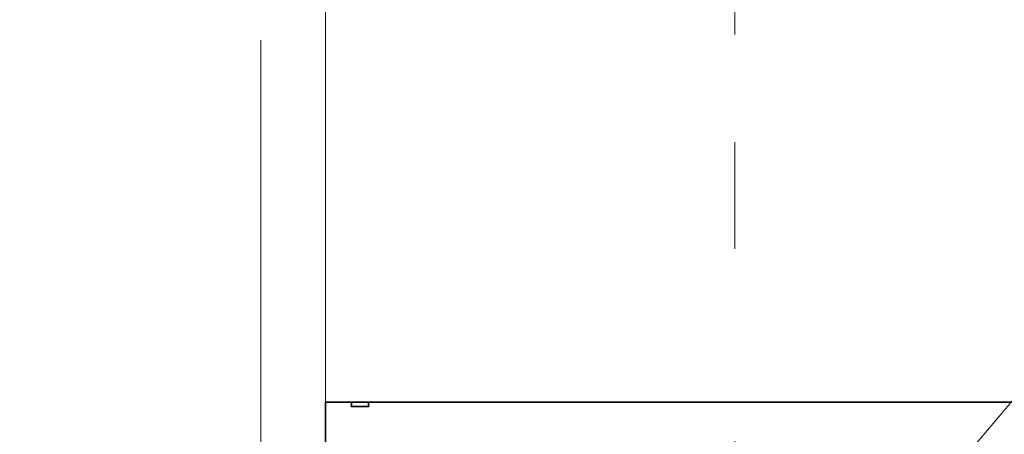
# Model space of a CAD drawing. Extents: x 0 to 420, y 0 to 297.
# Drawn here: x 179 to 197, y 242 to 249 of the extents above; entities that cross this region are included whole.
import ezdxf
from ezdxf.enums import TextEntityAlignment as Align

# ---------------------------------------------------------------- set-up
doc = ezdxf.new("R2010")
doc.units = 0
doc.linetypes.add('DASHSPACE', pattern=[30, 12, -18])
doc.layers.get('0').update_dxf_attribs({"lineweight": 13})
doc.styles.get("Standard").update_dxf_attribs({"font": 'isocp.shx'})
doc.dimstyles.get("Standard").update_dxf_attribs({"dimtxt": 2.5, "dimasz": 2.5, "dimexe": 1.25, "dimexo": 0.625, "dimtad": 1, "dimcen": 2.5, "dimadec": 0, "dimazin": 0, "dimtfac": 1, "dimtmove": 0, "dimatfit": 0, "dimfxl": 1, "dimarcsym": 0})

# ---------------------------------------------------------------- blocks, each defined once
blk = doc.blocks.new('*D91')
at = {"color": 7, "lineweight": 13}
for p, q in [((184.62193, 234.712933), (184.62193, 255.549148)), ((171.31012, 253.549148), (197.221927, 253.549148))]:
    blk.add_line(p, q, dxfattribs=at)
at = {"color": 7, "lineweight": 13, "ltscale": 0.159976}
blk.add_line((192.221927, 249.15011), (192.221927, 255.549148), dxfattribs=at)
at = {"color": 7, "lineweight": 13}
for points in [[(182.690076, 253.031509), (184.62193, 253.549148), (182.690076, 254.066784)], [(194.153778, 254.066784), (192.221927, 253.549148), (194.153778, 253.031509)]]:
    blk.add_lwpolyline(points, dxfattribs=at)
for s, p, p2 in [('19', (174.89538, 254.549148), (179.73255, 254.549148)), ('0.75', (171.31012, 250.049148), (181.484473, 250.049148)), ('"', (181.484473, 250.049148), (183.31781, 250.049148))]:
    blk.add_text(s, height=2.5, dxfattribs=at).set_placement(p, p2, align=Align.FIT)
blk = doc.blocks.new('*D93')
at = {"color": 7, "lineweight": 13}
for p, q in [((184.62193, 234.712933), (184.62193, 262.630838)), ((217.621927, 236.632933), (217.621927, 262.630838)), ((184.62193, 260.630838), (217.621927, 260.630838))]:
    blk.add_line(p, q, dxfattribs=at)
for points in [[(186.553778, 261.148474), (184.62193, 260.630838), (186.553778, 260.113199)], [(215.690076, 260.113199), (217.621927, 260.630838), (215.690076, 261.148474)]]:
    blk.add_lwpolyline(points, dxfattribs=at)
for s, p, p2 in [('82.5', (196.034751, 261.630838), (206.209104, 261.630838)), ('3.25', (195.118085, 257.130838), (205.292438, 257.130838)), ('"', (205.292438, 257.130838), (207.125769, 257.130838))]:
    blk.add_text(s, height=2.5, dxfattribs=at).set_placement(p, p2, align=Align.FIT)
blk = doc.blocks.new('*D94')
at = {"color": 7, "lineweight": 13}
for p, q in [((184.62193, 234.712933), (184.62193, 272.560544)), ((222.821927, 217.832933), (222.821927, 272.560544)), ((184.62193, 270.560544), (222.821927, 270.560544))]:
    blk.add_line(p, q, dxfattribs=at)
for points in [[(186.553778, 271.078183), (184.62193, 270.560544), (186.553778, 270.042904)], [(220.890076, 270.042904), (222.821927, 270.560544), (220.890076, 271.078183)]]:
    blk.add_lwpolyline(points, dxfattribs=at)
for s, p, p2 in [('95.5', (198.634751, 271.560544), (208.809104, 271.560544)), ('3.76', (197.718085, 267.060544), (207.892438, 267.060544)), ('"', (207.892438, 267.060544), (209.725769, 267.060544))]:
    blk.add_text(s, height=2.5, dxfattribs=at).set_placement(p, p2, align=Align.FIT)
blk = doc.blocks.new('BLOCK68')
at = {"color": 7, "lineweight": 13}
blk.add_line((-113, 59.000004), (-85.651901, 91.298103), dxfattribs=at)
blk.add_lwpolyline([(-110.866692, 63.522057), (-113, 59.000004), (-108.891479, 61.849564)], dxfattribs=at)
blk.add_circle((-81.363136, 96.363136), 6.636873, dxfattribs=at)
blk.add_text('7', height=6.250001, dxfattribs=at).set_placement((-84.073868, 93.238136), (-78.652397, 93.238136), align=Align.FIT)
blk = doc.blocks.new('BLOCK73')
at = {"color": 7, "lineweight": 35, "ltscale": 0.03}
blk.add_line((-136.004, 68), (-137.204, 68), dxfattribs=at)
at = {"color": 7, "lineweight": 35, "ltscale": 0.05}
blk.add_line((-137.204, 68), (-137.204, 66), dxfattribs=at)
at = {"color": 7, "lineweight": 35, "ltscale": 0.005}
for p, q in [((-136.004, 67.8), (-136.004, 68)), ((-135.204, 67.8), (-135.204, 68))]:
    blk.add_line(p, q, dxfattribs=at)
at = {"color": 7, "lineweight": 35}
for p, q in [((-74.404, 68), (-136.004, 68)), ((-75.204, 68), (-135.204, 68))]:
    blk.add_line(p, q, dxfattribs=at)
at = {"color": 7, "lineweight": 35, "ltscale": 0.02}
blk.add_line((-135.204, 67.8), (-136.004, 67.8), dxfattribs=at)
blk = doc.blocks.new('BLOCK75')
at = {"color": 255, "lineweight": 13, "ltscale": 0.001593}
for p, q in [((-137.223404, 67.970932), (-137.178406, 68.016022)), ((-136.053268, 68.016022), (-136.00827, 67.970932)), ((-135.198166, 67.970932), (-135.153168, 68.016022))]:
    blk.add_line(p, q, dxfattribs=at)
at = {"color": 255, "lineweight": 13, "ltscale": 0.001127}
for p, q in [((-137.223404, 67.925842), (-137.223404, 67.970932)), ((-137.223404, 67.880753), (-137.223404, 67.925842)), ((-137.223404, 67.835663), (-137.223404, 67.880753)), ((-137.223404, 67.790573), (-137.223404, 67.835663)), ((-137.223404, 67.745483), (-137.223404, 67.790573)), ((-137.223404, 67.700394), (-137.223404, 67.745483)), ((-137.223404, 67.655304), (-137.223404, 67.700394)), ((-136.00827, 67.970932), (-136.00827, 67.925842)), ((-136.00827, 67.925842), (-136.00827, 67.880753)), ((-136.00827, 67.880753), (-136.00827, 67.835663)), ((-136.00827, 67.835663), (-136.00827, 67.790573)), ((-135.198166, 67.925842), (-135.198166, 67.970932)), ((-135.198166, 67.880753), (-135.198166, 67.925842)), ((-135.198166, 67.835663), (-135.198166, 67.880753)), ((-135.198166, 67.790573), (-135.198166, 67.835663)), ((-137.223404, 67.610214), (-137.223404, 67.655304)), ((-137.223404, 67.565125), (-137.223404, 67.610214)), ((-137.223404, 67.520035), (-137.223404, 67.565125)), ((-137.223404, 67.474945), (-137.223404, 67.520035)), ((-137.223404, 67.429855), (-137.223404, 67.474945)), ((-137.223404, 67.384758), (-137.223404, 67.429855)), ((-137.223404, 67.339668), (-137.223404, 67.384758)), ((-137.223404, 67.294579), (-137.223404, 67.339668)), ((-137.223404, 67.249489), (-137.223404, 67.294579)), ((-137.223404, 67.204399), (-137.223404, 67.249489)), ((-137.223404, 67.159309), (-137.223404, 67.204399)), ((-137.223404, 67.11422), (-137.223404, 67.159309)), ((-137.223404, 67.06913), (-137.223404, 67.11422)), ((-137.223404, 67.02404), (-137.223404, 67.06913)), ((-137.223404, 66.978951), (-137.223404, 67.02404)), ((-137.223404, 66.933861), (-137.223404, 66.978951)), ((-137.223404, 66.888771), (-137.223404, 66.933861)), ((-137.223404, 66.843681), (-137.223404, 66.888771)), ((-137.223404, 66.798592), (-137.223404, 66.843681)), ((-137.223404, 66.753502), (-137.223404, 66.798592)), ((-137.223404, 66.708412), (-137.223404, 66.753502)), ((-137.223404, 66.663322), (-137.223404, 66.708412)), ((-137.223404, 66.618225), (-137.223404, 66.663322)), ((-137.223404, 66.573135), (-137.223404, 66.618225)), ((-137.223404, 66.528046), (-137.223404, 66.573135)), ((-137.223404, 66.482956), (-137.223404, 66.528046))]:
    blk.add_line(p, q, dxfattribs=at)
at = {"color": 255, "lineweight": 13, "ltscale": 0.001125}
for p, q in [((-137.178406, 68.016022), (-137.133392, 68.016022)), ((-137.133392, 68.016022), (-137.088394, 68.016022)), ((-137.088394, 68.016022), (-137.043381, 68.016022)), ((-137.043381, 68.016022), (-136.998383, 68.016022)), ((-136.998383, 68.016022), (-136.953369, 68.016022)), ((-136.953369, 68.016022), (-136.908371, 68.016022)), ((-136.908371, 68.016022), (-136.863358, 68.016022)), ((-136.863358, 68.016022), (-136.818359, 68.016022)), ((-136.818359, 68.016022), (-136.773361, 68.016022)), ((-136.773361, 68.016022), (-136.728348, 68.016022)), ((-136.728348, 68.016022), (-136.68335, 68.016022)), ((-136.68335, 68.016022), (-136.638336, 68.016022)), ((-136.638336, 68.016022), (-136.593338, 68.016022)), ((-136.593338, 68.016022), (-136.548325, 68.016022)), ((-136.548325, 68.016022), (-136.503326, 68.016022)), ((-136.503326, 68.016022), (-136.458313, 68.016022)), ((-136.458313, 68.016022), (-136.413315, 68.016022)), ((-136.413315, 68.016022), (-136.368301, 68.016022)), ((-136.368301, 68.016022), (-136.323303, 68.016022)), ((-136.323303, 68.016022), (-136.27829, 68.016022)), ((-136.27829, 68.016022), (-136.233292, 68.016022)), ((-136.233292, 68.016022), (-136.188293, 68.016022)), ((-136.188293, 68.016022), (-136.14328, 68.016022)), ((-136.14328, 68.016022), (-136.098282, 68.016022)), ((-136.098282, 68.016022), (-136.053268, 68.016022)), ((-136.00827, 67.790573), (-135.963257, 67.790573)), ((-135.963257, 67.790573), (-135.918259, 67.790573)), ((-135.918259, 67.790573), (-135.873245, 67.790573)), ((-135.873245, 67.790573), (-135.828247, 67.790573)), ((-135.828247, 67.790573), (-135.783234, 67.790573)), ((-135.783234, 67.790573), (-135.738235, 67.790573)), ((-135.738235, 67.790573), (-135.693222, 67.790573)), ((-135.693222, 67.790573), (-135.648224, 67.790573)), ((-135.648224, 67.790573), (-135.603226, 67.790573)), ((-135.603226, 67.790573), (-135.558212, 67.790573)), ((-135.558212, 67.790573), (-135.513214, 67.790573)), ((-135.513214, 67.790573), (-135.468201, 67.790573)), ((-135.468201, 67.790573), (-135.423203, 67.790573)), ((-135.423203, 67.790573), (-135.378189, 67.790573)), ((-135.378189, 67.790573), (-135.333191, 67.790573)), ((-135.333191, 67.790573), (-135.288177, 67.790573)), ((-135.288177, 67.790573), (-135.243179, 67.790573)), ((-135.243179, 67.790573), (-135.198166, 67.790573)), ((-135.153168, 68.016022), (-135.108154, 68.016022)), ((-135.108154, 68.016022), (-135.063156, 68.016022)), ((-135.063156, 68.016022), (-135.018158, 68.016022)), ((-135.018158, 68.016022), (-134.973145, 68.016022)), ((-134.973145, 68.016022), (-134.928146, 68.016022)), ((-134.928146, 68.016022), (-134.883133, 68.016022)), ((-134.883133, 68.016022), (-134.838135, 68.016022)), ((-134.838135, 68.016022), (-134.793121, 68.016022)), ((-134.793121, 68.016022), (-134.748123, 68.016022)), ((-134.748123, 68.016022), (-134.70311, 68.016022)), ((-134.70311, 68.016022), (-134.658112, 68.016022)), ((-134.658112, 68.016022), (-134.613098, 68.016022)), ((-134.613098, 68.016022), (-134.5681, 68.016022)), ((-134.5681, 68.016022), (-134.523102, 68.016022)), ((-134.523102, 68.016022), (-134.478088, 68.016022)), ((-134.478088, 68.016022), (-134.43309, 68.016022)), ((-134.43309, 68.016022), (-134.388077, 68.016022)), ((-134.388077, 68.016022), (-134.343079, 68.016022)), ((-134.343079, 68.016022), (-134.298065, 68.016022)), ((-134.298065, 68.016022), (-134.253067, 68.016022)), ((-134.253067, 68.016022), (-134.208054, 68.016022)), ((-134.208054, 68.016022), (-134.163055, 68.016022)), ((-134.163055, 68.016022), (-134.118042, 68.016022)), ((-134.118042, 68.016022), (-134.073044, 68.016022)), ((-134.073044, 68.016022), (-134.02803, 68.016022)), ((-134.02803, 68.016022), (-133.983032, 68.016022)), ((-133.983032, 68.016022), (-133.938034, 68.016022)), ((-133.938034, 68.016022), (-133.893021, 68.016022)), ((-133.893021, 68.016022), (-133.848022, 68.016022)), ((-133.848022, 68.016022), (-133.803009, 68.016022)), ((-133.803009, 68.016022), (-133.758011, 68.016022)), ((-133.758011, 68.016022), (-133.712997, 68.016022)), ((-133.712997, 68.016022), (-133.667999, 68.016022)), ((-133.667999, 68.016022), (-133.622986, 68.016022)), ((-133.622986, 68.016022), (-133.577988, 68.016022)), ((-133.577988, 68.016022), (-133.532974, 68.016022)), ((-133.532974, 68.016022), (-133.487976, 68.016022)), ((-133.487976, 68.016022), (-133.442963, 68.016022)), ((-133.442963, 68.016022), (-133.397964, 68.016022)), ((-133.397964, 68.016022), (-133.352966, 68.016022)), ((-133.352966, 68.016022), (-133.307953, 68.016022)), ((-133.307953, 68.016022), (-133.262955, 68.016022)), ((-133.262955, 68.016022), (-133.217941, 68.016022)), ((-133.217941, 68.016022), (-133.172943, 68.016022)), ((-133.172943, 68.016022), (-133.12793, 68.016022)), ((-133.12793, 68.016022), (-133.082932, 68.016022)), ((-133.082932, 68.016022), (-133.037918, 68.016022)), ((-133.037918, 68.016022), (-132.99292, 68.016022)), ((-132.99292, 68.016022), (-132.947906, 68.016022)), ((-132.947906, 68.016022), (-132.902908, 68.016022)), ((-132.902908, 68.016022), (-132.857895, 68.016022)), ((-132.857895, 68.016022), (-132.812897, 68.016022)), ((-132.812897, 68.016022), (-132.767899, 68.016022)), ((-132.767899, 68.016022), (-132.722885, 68.016022)), ((-132.722885, 68.016022), (-132.677887, 68.016022)), ((-132.677887, 68.016022), (-132.632874, 68.016022)), ((-132.632874, 68.016022), (-132.587875, 68.016022)), ((-132.587875, 68.016022), (-132.542862, 68.016022)), ((-132.542862, 68.016022), (-132.497864, 68.016022)), ((-132.497864, 68.016022), (-132.45285, 68.016022)), ((-132.45285, 68.016022), (-132.407852, 68.016022)), ((-132.407852, 68.016022), (-132.362839, 68.016022)), ((-132.362839, 68.016022), (-132.317841, 68.016022)), ((-132.317841, 68.016022), (-132.272827, 68.016022)), ((-132.272827, 68.016022), (-132.227829, 68.016022)), ((-132.227829, 68.016022), (-132.182831, 68.016022)), ((-132.182831, 68.016022), (-132.137817, 68.016022)), ((-132.137817, 68.016022), (-132.092819, 68.016022)), ((-132.092819, 68.016022), (-132.047806, 68.016022)), ((-132.047806, 68.016022), (-132.002808, 68.016022)), ((-132.002808, 68.016022), (-131.957794, 68.016022)), ((-131.957794, 68.016022), (-131.912796, 68.016022)), ((-131.912796, 68.016022), (-131.867783, 68.016022)), ((-131.867783, 68.016022), (-131.822784, 68.016022)), ((-131.822784, 68.016022), (-131.777771, 68.016022)), ((-131.777771, 68.016022), (-131.732773, 68.016022)), ((-131.732773, 68.016022), (-131.687759, 68.016022)), ((-131.687759, 68.016022), (-131.642761, 68.016022)), ((-131.642761, 68.016022), (-131.597763, 68.016022)), ((-131.597763, 68.016022), (-131.55275, 68.016022)), ((-131.55275, 68.016022), (-131.507751, 68.016022)), ((-131.507751, 68.016022), (-131.462738, 68.016022)), ((-131.462738, 68.016022), (-131.41774, 68.016022)), ((-131.41774, 68.016022), (-131.372726, 68.016022)), ((-131.372726, 68.016022), (-131.327728, 68.016022)), ((-131.327728, 68.016022), (-131.282715, 68.016022)), ((-131.282715, 68.016022), (-131.237717, 68.016022)), ((-131.237717, 68.016022), (-131.192703, 68.016022)), ((-131.192703, 68.016022), (-131.147705, 68.016022)), ((-131.147705, 68.016022), (-131.102692, 68.016022)), ((-131.102692, 68.016022), (-131.057693, 68.016022)), ((-131.057693, 68.016022), (-131.012695, 68.016022)), ((-131.012695, 68.016022), (-130.967682, 68.016022)), ((-130.967682, 68.016022), (-130.922684, 68.016022)), ((-130.922684, 68.016022), (-130.87767, 68.016022)), ((-130.87767, 68.016022), (-130.832672, 68.016022)), ((-130.832672, 68.016022), (-130.787659, 68.016022)), ((-130.787659, 68.016022), (-130.742661, 68.016022)), ((-130.742661, 68.016022), (-130.697647, 68.016022)), ((-130.697647, 68.016022), (-130.652649, 68.016022)), ((-130.652649, 68.016022), (-130.607635, 68.016022)), ((-130.607635, 68.016022), (-130.562637, 68.016022)), ((-130.562637, 68.016022), (-130.517624, 68.016022)), ((-130.517624, 68.016022), (-130.472626, 68.016022)), ((-130.472626, 68.016022), (-130.427628, 68.016022)), ((-130.427628, 68.016022), (-130.382614, 68.016022)), ((-130.382614, 68.016022), (-130.337616, 68.016022)), ((-130.337616, 68.016022), (-130.292603, 68.016022)), ((-130.292603, 68.016022), (-130.247604, 68.016022)), ((-130.247604, 68.016022), (-130.202591, 68.016022)), ((-130.202591, 68.016022), (-130.157593, 68.016022)), ((-130.157593, 68.016022), (-130.112579, 68.016022)), ((-130.112579, 68.016022), (-130.067581, 68.016022)), ((-130.067581, 68.016022), (-130.022568, 68.016022)), ((-130.022568, 68.016022), (-129.97757, 68.016022)), ((-129.97757, 68.016022), (-129.932556, 68.016022)), ((-129.932556, 68.016022), (-129.887558, 68.016022)), ((-129.887558, 68.016022), (-129.84256, 68.016022)), ((-129.84256, 68.016022), (-129.797546, 68.016022)), ((-129.797546, 68.016022), (-129.752548, 68.016022)), ((-129.752548, 68.016022), (-129.707535, 68.016022)), ((-129.707535, 68.016022), (-129.662537, 68.016022)), ((-129.662537, 68.016022), (-129.617523, 68.016022)), ((-129.617523, 68.016022), (-129.572525, 68.016022)), ((-129.572525, 68.016022), (-129.527512, 68.016022)), ((-129.527512, 68.016022), (-129.482513, 68.016022)), ((-129.482513, 68.016022), (-129.4375, 68.016022)), ((-129.4375, 68.016022), (-129.392502, 68.016022)), ((-129.392502, 68.016022), (-129.347488, 68.016022)), ((-129.347488, 68.016022), (-129.30249, 68.016022)), ((-129.30249, 68.016022), (-129.257492, 68.016022)), ((-129.257492, 68.016022), (-129.212479, 68.016022)), ((-129.212479, 68.016022), (-129.16748, 68.016022)), ((-129.16748, 68.016022), (-129.122467, 68.016022)), ((-129.122467, 68.016022), (-129.077469, 68.016022)), ((-129.077469, 68.016022), (-129.032455, 68.016022)), ((-129.032455, 68.016022), (-128.987457, 68.016022)), ((-128.987457, 68.016022), (-128.942444, 68.016022)), ((-128.942444, 68.016022), (-128.897446, 68.016022)), ((-128.897446, 68.016022), (-128.852432, 68.016022)), ((-128.852432, 68.016022), (-128.807434, 68.016022)), ((-128.807434, 68.016022), (-128.762421, 68.016022)), ((-128.762421, 68.016022), (-128.717422, 68.016022)), ((-128.717422, 68.016022), (-128.672424, 68.016022)), ((-128.672424, 68.016022), (-128.627411, 68.016022)), ((-128.627411, 68.016022), (-128.582413, 68.016022)), ((-128.582413, 68.016022), (-128.537399, 68.016022)), ((-128.537399, 68.016022), (-128.492401, 68.016022)), ((-128.492401, 68.016022), (-128.447388, 68.016022)), ((-128.447388, 68.016022), (-128.40239, 68.016022)), ((-128.40239, 68.016022), (-128.357376, 68.016022)), ((-128.357376, 68.016022), (-128.312378, 68.016022)), ((-128.312378, 68.016022), (-128.267365, 68.016022)), ((-128.267365, 68.016022), (-128.222366, 68.016022)), ((-128.222366, 68.016022), (-128.177368, 68.016022)), ((-128.177368, 68.016022), (-128.132355, 68.016022)), ((-128.132355, 68.016022), (-128.087357, 68.016022)), ((-128.087357, 68.016022), (-128.042343, 68.016022)), ((-128.042343, 68.016022), (-127.997337, 68.016022)), ((-127.997337, 68.016022), (-127.952332, 68.016022)), ((-127.952332, 68.016022), (-127.907326, 68.016022)), ((-127.907326, 68.016022), (-127.862328, 68.016022)), ((-127.862328, 68.016022), (-127.817322, 68.016022)), ((-127.817322, 68.016022), (-127.772316, 68.016022)), ((-127.772316, 68.016022), (-127.72731, 68.016022)), ((-127.72731, 68.016022), (-127.682304, 68.016022)), ((-127.682304, 68.016022), (-127.637299, 68.016022)), ((-127.637299, 68.016022), (-127.592293, 68.016022)), ((-127.592293, 68.016022), (-127.547287, 68.016022)), ((-127.547287, 68.016022), (-127.502281, 68.016022)), ((-127.502281, 68.016022), (-127.457275, 68.016022)), ((-127.457275, 68.016022), (-127.41227, 68.016022)), ((-127.41227, 68.016022), (-127.367264, 68.016022)), ((-127.367264, 68.016022), (-127.322258, 68.016022)), ((-127.322258, 68.016022), (-127.27726, 68.016022)), ((-127.27726, 68.016022), (-127.232254, 68.016022)), ((-127.232254, 68.016022), (-127.187248, 68.016022)), ((-127.187248, 68.016022), (-127.142242, 68.016022)), ((-127.142242, 68.016022), (-127.097237, 68.016022)), ((-127.097237, 68.016022), (-127.052231, 68.016022)), ((-127.052231, 68.016022), (-127.007225, 68.016022)), ((-127.007225, 68.016022), (-126.962219, 68.016022)), ((-126.962219, 68.016022), (-126.917213, 68.016022)), ((-126.917213, 68.016022), (-126.872208, 68.016022)), ((-126.872208, 68.016022), (-126.827202, 68.016022)), ((-126.827202, 68.016022), (-126.782196, 68.016022)), ((-126.782196, 68.016022), (-126.737198, 68.016022)), ((-126.737198, 68.016022), (-126.692192, 68.016022)), ((-126.692192, 68.016022), (-126.647186, 68.016022)), ((-126.647186, 68.016022), (-126.60218, 68.016022)), ((-126.60218, 68.016022), (-126.557175, 68.016022)), ((-126.557175, 68.016022), (-126.512169, 68.016022)), ((-126.512169, 68.016022), (-126.467163, 68.016022)), ((-126.467163, 68.016022), (-126.422157, 68.016022)), ((-126.422157, 68.016022), (-126.377151, 68.016022)), ((-126.377151, 68.016022), (-126.332146, 68.016022)), ((-126.332146, 68.016022), (-126.28714, 68.016022)), ((-126.28714, 68.016022), (-126.242134, 68.016022)), ((-126.242134, 68.016022), (-126.197128, 68.016022)), ((-126.197128, 68.016022), (-126.15213, 68.016022)), ((-126.15213, 68.016022), (-126.107124, 68.016022)), ((-126.107124, 68.016022), (-126.062119, 68.016022)), ((-126.062119, 68.016022), (-126.017113, 68.016022)), ((-126.017113, 68.016022), (-125.972107, 68.016022)), ((-125.972107, 68.016022), (-125.927101, 68.016022)), ((-125.927101, 68.016022), (-125.882095, 68.016022)), ((-125.882095, 68.016022), (-125.83709, 68.016022)), ((-125.83709, 68.016022), (-125.792084, 68.016022)), ((-125.792084, 68.016022), (-125.747078, 68.016022)), ((-125.747078, 68.016022), (-125.702072, 68.016022)), ((-125.702072, 68.016022), (-125.657066, 68.016022)), ((-125.657066, 68.016022), (-125.612061, 68.016022)), ((-125.612061, 68.016022), (-125.567062, 68.016022)), ((-125.567062, 68.016022), (-125.522057, 68.016022)), ((-125.522057, 68.016022), (-125.477051, 68.016022)), ((-125.477051, 68.016022), (-125.432045, 68.016022)), ((-125.432045, 68.016022), (-125.387039, 68.016022)), ((-125.387039, 68.016022), (-125.342033, 68.016022)), ((-125.342033, 68.016022), (-125.297028, 68.016022)), ((-125.297028, 68.016022), (-125.252022, 68.016022)), ((-125.252022, 68.016022), (-125.207016, 68.016022)), ((-125.207016, 68.016022), (-125.16201, 68.016022)), ((-125.16201, 68.016022), (-125.117004, 68.016022)), ((-125.117004, 68.016022), (-125.071999, 68.016022)), ((-125.071999, 68.016022), (-125.026993, 68.016022)), ((-125.026993, 68.016022), (-124.981995, 68.016022)), ((-124.981995, 68.016022), (-124.936989, 68.016022)), ((-124.936989, 68.016022), (-124.891983, 68.016022)), ((-124.891983, 68.016022), (-124.846977, 68.016022)), ((-124.846977, 68.016022), (-124.801971, 68.016022)), ((-124.801971, 68.016022), (-124.756966, 68.016022)), ((-124.756966, 68.016022), (-124.71196, 68.016022)), ((-124.71196, 68.016022), (-124.666954, 68.016022)), ((-124.666954, 68.016022), (-124.621948, 68.016022)), ((-124.621948, 68.016022), (-124.576942, 68.016022)), ((-124.576942, 68.016022), (-124.531937, 68.016022)), ((-124.531937, 68.016022), (-124.486931, 68.016022)), ((-124.486931, 68.016022), (-124.441925, 68.016022)), ((-124.441925, 68.016022), (-124.396927, 68.016022)), ((-124.396927, 68.016022), (-124.351921, 68.016022)), ((-124.351921, 68.016022), (-124.306915, 68.016022)), ((-124.306915, 68.016022), (-124.261909, 68.016022)), ((-124.261909, 68.016022), (-124.216904, 68.016022)), ((-124.216904, 68.016022), (-124.171898, 68.016022)), ((-124.171898, 68.016022), (-124.126892, 68.016022)), ((-124.126892, 68.016022), (-124.081886, 68.016022)), ((-124.081886, 68.016022), (-124.03688, 68.016022)), ((-124.03688, 68.016022), (-123.991875, 68.016022)), ((-123.991875, 68.016022), (-123.946869, 68.016022)), ((-123.946869, 68.016022), (-123.901863, 68.016022)), ((-123.901863, 68.016022), (-123.856865, 68.016022)), ((-123.856865, 68.016022), (-123.811859, 68.016022)), ((-123.811859, 68.016022), (-123.766853, 68.016022)), ((-123.766853, 68.016022), (-123.721848, 68.016022)), ((-123.721848, 68.016022), (-123.676842, 68.016022)), ((-123.676842, 68.016022), (-123.631836, 68.016022)), ((-123.631836, 68.016022), (-123.58683, 68.016022)), ((-123.58683, 68.016022), (-123.541824, 68.016022)), ((-123.541824, 68.016022), (-123.496819, 68.016022)), ((-123.496819, 68.016022), (-123.451813, 68.016022)), ((-123.451813, 68.016022), (-123.406807, 68.016022)), ((-123.406807, 68.016022), (-123.361801, 68.016022)), ((-123.361801, 68.016022), (-123.316795, 68.016022)), ((-123.316795, 68.016022), (-123.271797, 68.016022)), ((-123.271797, 68.016022), (-123.226791, 68.016022)), ((-123.226791, 68.016022), (-123.181786, 68.016022)), ((-123.181786, 68.016022), (-123.13678, 68.016022)), ((-123.13678, 68.016022), (-123.091774, 68.016022)), ((-123.091774, 68.016022), (-123.046768, 68.016022)), ((-123.046768, 68.016022), (-123.001762, 68.016022)), ((-123.001762, 68.016022), (-122.956757, 68.016022)), ((-122.956757, 68.016022), (-122.911751, 68.016022)), ((-122.911751, 68.016022), (-122.866745, 68.016022)), ((-122.866745, 68.016022), (-122.821739, 68.016022)), ((-122.821739, 68.016022), (-122.776733, 68.016022)), ((-122.776733, 68.016022), (-122.731728, 68.016022)), ((-122.731728, 68.016022), (-122.686729, 68.016022)), ((-122.686729, 68.016022), (-122.641724, 68.016022)), ((-122.641724, 68.016022), (-122.596718, 68.016022)), ((-122.596718, 68.016022), (-122.551712, 68.016022)), ((-122.551712, 68.016022), (-122.506706, 68.016022)), ((-122.506706, 68.016022), (-122.4617, 68.016022)), ((-122.4617, 68.016022), (-122.416695, 68.016022)), ((-122.416695, 68.016022), (-122.371689, 68.016022)), ((-122.371689, 68.016022), (-122.326683, 68.016022)), ((-122.326683, 68.016022), (-122.281677, 68.016022)), ((-122.281677, 68.016022), (-122.236671, 68.016022)), ((-122.236671, 68.016022), (-122.191666, 68.016022)), ((-122.191666, 68.016022), (-122.14666, 68.016022)), ((-122.14666, 68.016022), (-122.101662, 68.016022)), ((-122.101662, 68.016022), (-122.056656, 68.016022)), ((-122.056656, 68.016022), (-122.01165, 68.016022)), ((-122.01165, 68.016022), (-121.966644, 68.016022)), ((-121.966644, 68.016022), (-121.921638, 68.016022)), ((-121.921638, 68.016022), (-121.876633, 68.016022)), ((-121.876633, 68.016022), (-121.831627, 68.016022)), ((-121.831627, 68.016022), (-121.786621, 68.016022)), ((-121.786621, 68.016022), (-121.741615, 68.016022)), ((-121.741615, 68.016022), (-121.696609, 68.016022)), ((-121.696609, 68.016022), (-121.651604, 68.016022)), ((-121.651604, 68.016022), (-121.606598, 68.016022)), ((-121.606598, 68.016022), (-121.561592, 68.016022)), ((-121.561592, 68.016022), (-121.516594, 68.016022)), ((-121.516594, 68.016022), (-121.471588, 68.016022)), ((-121.471588, 68.016022), (-121.426582, 68.016022)), ((-121.426582, 68.016022), (-121.381577, 68.016022)), ((-121.381577, 68.016022), (-121.336571, 68.016022)), ((-121.336571, 68.016022), (-121.291565, 68.016022)), ((-121.291565, 68.016022), (-121.246559, 68.016022)), ((-121.246559, 68.016022), (-121.201553, 68.016022)), ((-121.201553, 68.016022), (-121.156548, 68.016022)), ((-121.156548, 68.016022), (-121.111542, 68.016022)), ((-121.111542, 68.016022), (-121.066536, 68.016022)), ((-121.066536, 68.016022), (-121.02153, 68.016022)), ((-121.02153, 68.016022), (-120.976524, 68.016022)), ((-120.976524, 68.016022), (-120.931526, 68.016022)), ((-120.931526, 68.016022), (-120.88652, 68.016022)), ((-120.88652, 68.016022), (-120.841515, 68.016022)), ((-120.841515, 68.016022), (-120.796509, 68.016022)), ((-120.796509, 68.016022), (-120.751503, 68.016022)), ((-120.751503, 68.016022), (-120.706497, 68.016022)), ((-120.706497, 68.016022), (-120.661491, 68.016022)), ((-120.661491, 68.016022), (-120.616486, 68.016022)), ((-120.616486, 68.016022), (-120.57148, 68.016022)), ((-120.57148, 68.016022), (-120.526474, 68.016022)), ((-120.526474, 68.016022), (-120.481468, 68.016022)), ((-120.481468, 68.016022), (-120.436462, 68.016022)), ((-120.436462, 68.016022), (-120.391464, 68.016022)), ((-120.391464, 68.016022), (-120.346458, 68.016022)), ((-120.346458, 68.016022), (-120.301453, 68.016022)), ((-120.301453, 68.016022), (-120.256447, 68.016022)), ((-120.256447, 68.016022), (-120.211441, 68.016022)), ((-120.211441, 68.016022), (-120.166435, 68.016022)), ((-120.166435, 68.016022), (-120.121429, 68.016022)), ((-120.121429, 68.016022), (-120.076424, 68.016022)), ((-120.076424, 68.016022), (-120.031418, 68.016022)), ((-120.031418, 68.016022), (-119.986412, 68.016022)), ((-119.986412, 68.016022), (-119.941406, 68.016022)), ((-119.941406, 68.016022), (-119.8964, 68.016022)), ((-119.8964, 68.016022), (-119.851395, 68.016022)), ((-119.851395, 68.016022), (-119.806396, 68.016022)), ((-119.806396, 68.016022), (-119.761391, 68.016022)), ((-119.761391, 68.016022), (-119.716385, 68.016022)), ((-119.716385, 68.016022), (-119.671379, 68.016022)), ((-119.671379, 68.016022), (-119.626373, 68.016022)), ((-119.626373, 68.016022), (-119.581367, 68.016022)), ((-119.581367, 68.016022), (-119.536362, 68.016022)), ((-119.536362, 68.016022), (-119.491356, 68.016022)), ((-119.491356, 68.016022), (-119.44635, 68.016022)), ((-119.44635, 68.016022), (-119.401344, 68.016022)), ((-119.401344, 68.016022), (-119.356339, 68.016022)), ((-119.356339, 68.016022), (-119.311333, 68.016022)), ((-119.311333, 68.016022), (-119.266327, 68.016022)), ((-119.266327, 68.016022), (-119.221329, 68.016022)), ((-119.221329, 68.016022), (-119.176323, 68.016022)), ((-119.176323, 68.016022), (-119.131317, 68.016022)), ((-119.131317, 68.016022), (-119.086311, 68.016022)), ((-119.086311, 68.016022), (-119.041306, 68.016022)), ((-119.041306, 68.016022), (-118.9963, 68.016022)), ((-118.9963, 68.016022), (-118.951294, 68.016022)), ((-118.951294, 68.016022), (-118.906288, 68.016022)), ((-118.906288, 68.016022), (-118.861282, 68.016022)), ((-118.861282, 68.016022), (-118.816277, 68.016022)), ((-118.816277, 68.016022), (-118.771271, 68.016022)), ((-118.771271, 68.016022), (-118.726265, 68.016022)), ((-118.726265, 68.016022), (-118.681259, 68.016022)), ((-118.681259, 68.016022), (-118.636261, 68.016022)), ((-118.636261, 68.016022), (-118.591255, 68.016022)), ((-118.591255, 68.016022), (-118.546249, 68.016022)), ((-118.546249, 68.016022), (-118.501244, 68.016022)), ((-118.501244, 68.016022), (-118.456238, 68.016022)), ((-118.456238, 68.016022), (-118.411232, 68.016022)), ((-118.411232, 68.016022), (-118.366226, 68.016022)), ((-118.366226, 68.016022), (-118.32122, 68.016022)), ((-118.32122, 68.016022), (-118.276215, 68.016022)), ((-118.276215, 68.016022), (-118.231209, 68.016022)), ((-118.231209, 68.016022), (-118.186203, 68.016022)), ((-118.186203, 68.016022), (-118.141197, 68.016022)), ((-118.141197, 68.016022), (-118.096191, 68.016022)), ((-118.096191, 68.016022), (-118.051193, 68.016022)), ((-118.051193, 68.016022), (-118.006187, 68.016022)), ((-118.006187, 68.016022), (-117.961182, 68.016022)), ((-117.961182, 68.016022), (-117.916176, 68.016022)), ((-117.916176, 68.016022), (-117.87117, 68.016022)), ((-117.87117, 68.016022), (-117.826164, 68.016022)), ((-117.826164, 68.016022), (-117.781158, 68.016022)), ((-117.781158, 68.016022), (-117.736153, 68.016022)), ((-117.736153, 68.016022), (-117.691147, 68.016022)), ((-117.691147, 68.016022), (-117.646141, 68.016022)), ((-117.646141, 68.016022), (-117.601135, 68.016022)), ((-117.601135, 68.016022), (-117.556129, 68.016022)), ((-117.556129, 68.016022), (-117.511131, 68.016022)), ((-117.511131, 68.016022), (-117.466125, 68.016022)), ((-117.466125, 68.016022), (-117.42112, 68.016022)), ((-117.42112, 68.016022), (-117.376114, 68.016022)), ((-117.376114, 68.016022), (-117.331108, 68.016022)), ((-117.331108, 68.016022), (-117.286102, 68.016022)), ((-117.286102, 68.016022), (-117.241096, 68.016022)), ((-117.241096, 68.016022), (-117.196091, 68.016022)), ((-117.196091, 68.016022), (-117.151085, 68.016022)), ((-117.151085, 68.016022), (-117.106079, 68.016022)), ((-117.106079, 68.016022), (-117.061073, 68.016022)), ((-117.061073, 68.016022), (-117.016068, 68.016022)), ((-117.016068, 68.016022), (-116.971062, 68.016022)), ((-116.971062, 68.016022), (-116.926064, 68.016022)), ((-116.926064, 68.016022), (-116.881058, 68.016022)), ((-116.881058, 68.016022), (-116.836052, 68.016022)), ((-116.836052, 68.016022), (-116.791046, 68.016022)), ((-116.791046, 68.016022), (-116.74604, 68.016022)), ((-116.74604, 68.016022), (-116.701035, 68.016022)), ((-116.701035, 68.016022), (-116.656029, 68.016022)), ((-116.656029, 68.016022), (-116.611023, 68.016022)), ((-116.611023, 68.016022), (-116.566017, 68.016022)), ((-116.566017, 68.016022), (-116.521011, 68.016022)), ((-116.521011, 68.016022), (-116.476006, 68.016022)), ((-116.476006, 68.016022), (-116.431, 68.016022)), ((-116.431, 68.016022), (-116.385994, 68.016022)), ((-116.385994, 68.016022), (-116.340996, 68.016022)), ((-116.340996, 68.016022), (-116.29599, 68.016022)), ((-116.29599, 68.016022), (-116.250984, 68.016022)), ((-116.250984, 68.016022), (-116.205978, 68.016022)), ((-116.205978, 68.016022), (-116.160973, 68.016022)), ((-116.160973, 68.016022), (-116.115967, 68.016022)), ((-116.115967, 68.016022), (-116.070961, 68.016022)), ((-116.070961, 68.016022), (-116.025955, 68.016022)), ((-116.025955, 68.016022), (-115.980949, 68.016022)), ((-115.980949, 68.016022), (-115.935944, 68.016022)), ((-115.935944, 68.016022), (-115.890938, 68.016022)), ((-115.890938, 68.016022), (-115.845932, 68.016022)), ((-115.845932, 68.016022), (-115.800926, 68.016022)), ((-115.800926, 68.016022), (-115.755928, 68.016022)), ((-115.755928, 68.016022), (-115.710922, 68.016022)), ((-115.710922, 68.016022), (-115.665916, 68.016022)), ((-115.665916, 68.016022), (-115.620911, 68.016022)), ((-115.620911, 68.016022), (-115.575905, 68.016022)), ((-115.575905, 68.016022), (-115.530899, 68.016022)), ((-115.530899, 68.016022), (-115.485893, 68.016022)), ((-115.485893, 68.016022), (-115.440887, 68.016022)), ((-115.440887, 68.016022), (-115.395882, 68.016022)), ((-115.395882, 68.016022), (-115.350876, 68.016022)), ((-115.350876, 68.016022), (-115.30587, 68.016022)), ((-115.30587, 68.016022), (-115.260864, 68.016022)), ((-115.260864, 68.016022), (-115.215858, 68.016022)), ((-115.215858, 68.016022), (-115.17086, 68.016022)), ((-115.17086, 68.016022), (-115.125854, 68.016022)), ((-115.125854, 68.016022), (-115.080849, 68.016022)), ((-115.080849, 68.016022), (-115.035843, 68.016022)), ((-115.035843, 68.016022), (-114.990837, 68.016022)), ((-114.990837, 68.016022), (-114.945831, 68.016022)), ((-114.945831, 68.016022), (-114.900826, 68.016022)), ((-114.900826, 68.016022), (-114.85582, 68.016022)), ((-114.85582, 68.016022), (-114.810814, 68.016022)), ((-114.810814, 68.016022), (-114.765808, 68.016022)), ((-114.765808, 68.016022), (-114.720802, 68.016022)), ((-114.720802, 68.016022), (-114.675797, 68.016022)), ((-114.675797, 68.016022), (-114.630798, 68.016022)), ((-114.630798, 68.016022), (-114.585793, 68.016022)), ((-114.585793, 68.016022), (-114.540787, 68.016022)), ((-114.540787, 68.016022), (-114.495781, 68.016022)), ((-114.495781, 68.016022), (-114.450775, 68.016022)), ((-114.450775, 68.016022), (-114.405769, 68.016022)), ((-114.405769, 68.016022), (-114.360764, 68.016022)), ((-114.360764, 68.016022), (-114.315758, 68.016022)), ((-114.315758, 68.016022), (-114.270752, 68.016022)), ((-114.270752, 68.016022), (-114.225746, 68.016022)), ((-114.225746, 68.016022), (-114.18074, 68.016022)), ((-114.18074, 68.016022), (-114.135735, 68.016022)), ((-114.135735, 68.016022), (-114.090729, 68.016022)), ((-114.090729, 68.016022), (-114.045731, 68.016022)), ((-114.045731, 68.016022), (-114.000725, 68.016022)), ((-114.000725, 68.016022), (-113.955719, 68.016022)), ((-113.955719, 68.016022), (-113.910713, 68.016022)), ((-113.910713, 68.016022), (-113.865707, 68.016022)), ((-113.865707, 68.016022), (-113.820702, 68.016022)), ((-113.820702, 68.016022), (-113.775696, 68.016022)), ((-113.775696, 68.016022), (-113.73069, 68.016022)), ((-113.73069, 68.016022), (-113.685684, 68.016022)), ((-113.685684, 68.016022), (-113.640678, 68.016022)), ((-113.640678, 68.016022), (-113.595673, 68.016022)), ((-113.595673, 68.016022), (-113.550667, 68.016022)), ((-113.550667, 68.016022), (-113.505661, 68.016022)), ((-113.505661, 68.016022), (-113.460663, 68.016022)), ((-113.460663, 68.016022), (-113.415657, 68.016022)), ((-113.415657, 68.016022), (-113.370651, 68.016022)), ((-113.370651, 68.016022), (-113.325645, 68.016022)), ((-113.325645, 68.016022), (-113.28064, 68.016022)), ((-113.28064, 68.016022), (-113.235634, 68.016022)), ((-113.235634, 68.016022), (-113.190628, 68.016022)), ((-113.190628, 68.016022), (-113.145622, 68.016022)), ((-113.145622, 68.016022), (-113.100616, 68.016022)), ((-113.100616, 68.016022), (-113.055611, 68.016022)), ((-113.055611, 68.016022), (-113.010605, 68.016022)), ((-113.010605, 68.016022), (-112.965599, 68.016022)), ((-112.965599, 68.016022), (-112.920593, 68.016022)), ((-112.920593, 68.016022), (-112.875595, 68.016022)), ((-112.875595, 68.016022), (-112.830589, 68.016022)), ((-112.830589, 68.016022), (-112.785583, 68.016022)), ((-112.785583, 68.016022), (-112.740578, 68.016022)), ((-112.740578, 68.016022), (-112.695572, 68.016022)), ((-112.695572, 68.016022), (-112.650566, 68.016022)), ((-112.650566, 68.016022), (-112.60556, 68.016022)), ((-112.60556, 68.016022), (-112.560555, 68.016022)), ((-112.560555, 68.016022), (-112.515549, 68.016022)), ((-112.515549, 68.016022), (-112.470543, 68.016022)), ((-112.470543, 68.016022), (-112.425537, 68.016022)), ((-112.425537, 68.016022), (-112.380531, 68.016022)), ((-112.380531, 68.016022), (-112.335526, 68.016022)), ((-112.335526, 68.016022), (-112.290527, 68.016022)), ((-112.290527, 68.016022), (-112.245522, 68.016022)), ((-112.245522, 68.016022), (-112.200516, 68.016022)), ((-112.200516, 68.016022), (-112.15551, 68.016022)), ((-112.15551, 68.016022), (-112.110504, 68.016022)), ((-112.110504, 68.016022), (-112.065498, 68.016022)), ((-112.065498, 68.016022), (-112.020493, 68.016022)), ((-112.020493, 68.016022), (-111.975487, 68.016022)), ((-111.975487, 68.016022), (-111.930481, 68.016022)), ((-111.930481, 68.016022), (-111.885475, 68.016022)), ((-111.885475, 68.016022), (-111.840469, 68.016022)), ((-111.840469, 68.016022), (-111.795464, 68.016022)), ((-111.795464, 68.016022), (-111.750458, 68.016022)), ((-111.750458, 68.016022), (-111.70546, 68.016022)), ((-111.70546, 68.016022), (-111.660454, 68.016022)), ((-111.660454, 68.016022), (-111.615448, 68.016022)), ((-111.615448, 68.016022), (-111.570442, 68.016022)), ((-111.570442, 68.016022), (-111.525436, 68.016022)), ((-111.525436, 68.016022), (-111.480431, 68.016022)), ((-111.480431, 68.016022), (-111.435425, 68.016022)), ((-111.435425, 68.016022), (-111.390419, 68.016022)), ((-111.390419, 68.016022), (-111.345413, 68.016022)), ((-111.345413, 68.016022), (-111.300407, 68.016022)), ((-111.300407, 68.016022), (-111.255402, 68.016022)), ((-111.255402, 68.016022), (-111.210396, 68.016022)), ((-111.210396, 68.016022), (-111.165398, 68.016022)), ((-111.165398, 68.016022), (-111.120392, 68.016022)), ((-111.120392, 68.016022), (-111.075386, 68.016022)), ((-111.075386, 68.016022), (-111.03038, 68.016022)), ((-111.03038, 68.016022), (-110.985374, 68.016022)), ((-110.985374, 68.016022), (-110.940369, 68.016022)), ((-110.940369, 68.016022), (-110.895363, 68.016022)), ((-110.895363, 68.016022), (-110.850357, 68.016022)), ((-110.850357, 68.016022), (-110.805351, 68.016022)), ((-110.805351, 68.016022), (-110.760345, 68.016022)), ((-110.760345, 68.016022), (-110.71534, 68.016022)), ((-110.71534, 68.016022), (-110.670334, 68.016022)), ((-110.670334, 68.016022), (-110.625328, 68.016022)), ((-110.625328, 68.016022), (-110.58033, 68.016022)), ((-110.58033, 68.016022), (-110.535324, 68.016022)), ((-110.535324, 68.016022), (-110.490318, 68.016022)), ((-110.490318, 68.016022), (-110.445313, 68.016022)), ((-110.445313, 68.016022), (-110.400307, 68.016022)), ((-110.400307, 68.016022), (-110.355301, 68.016022)), ((-110.355301, 68.016022), (-110.310295, 68.016022)), ((-110.310295, 68.016022), (-110.265289, 68.016022)), ((-110.265289, 68.016022), (-110.220284, 68.016022)), ((-110.220284, 68.016022), (-110.175278, 68.016022)), ((-110.175278, 68.016022), (-110.130272, 68.016022)), ((-110.130272, 68.016022), (-110.085266, 68.016022)), ((-110.085266, 68.016022), (-110.04026, 68.016022)), ((-110.04026, 68.016022), (-109.995262, 68.016022)), ((-109.995262, 68.016022), (-109.950256, 68.016022)), ((-109.950256, 68.016022), (-109.905251, 68.016022)), ((-109.905251, 68.016022), (-109.860245, 68.016022)), ((-109.860245, 68.016022), (-109.815239, 68.016022)), ((-109.815239, 68.016022), (-109.770233, 68.016022)), ((-109.770233, 68.016022), (-109.725227, 68.016022)), ((-109.725227, 68.016022), (-109.680222, 68.016022)), ((-109.680222, 68.016022), (-109.635216, 68.016022)), ((-109.635216, 68.016022), (-109.59021, 68.016022)), ((-109.59021, 68.016022), (-109.545204, 68.016022)), ((-109.545204, 68.016022), (-109.500198, 68.016022)), ((-109.500198, 68.016022), (-109.455193, 68.016022)), ((-109.455193, 68.016022), (-109.410194, 68.016022)), ((-109.410194, 68.016022), (-109.365189, 68.016022)), ((-109.365189, 68.016022), (-109.320183, 68.016022)), ((-109.320183, 68.016022), (-109.275177, 68.016022)), ((-109.275177, 68.016022), (-109.230171, 68.016022)), ((-109.230171, 68.016022), (-109.185165, 68.016022)), ((-109.185165, 68.016022), (-109.14016, 68.016022)), ((-109.14016, 68.016022), (-109.095154, 68.016022)), ((-109.095154, 68.016022), (-109.050148, 68.016022)), ((-109.050148, 68.016022), (-109.005142, 68.016022)), ((-109.005142, 68.016022), (-108.960136, 68.016022)), ((-108.960136, 68.016022), (-108.915131, 68.016022)), ((-108.915131, 68.016022), (-108.870125, 68.016022)), ((-108.870125, 68.016022), (-108.825127, 68.016022)), ((-108.825127, 68.016022), (-108.780121, 68.016022)), ((-108.780121, 68.016022), (-108.735115, 68.016022)), ((-108.735115, 68.016022), (-108.690109, 68.016022)), ((-108.690109, 68.016022), (-108.645103, 68.016022)), ((-108.645103, 68.016022), (-108.600098, 68.016022)), ((-108.600098, 68.016022), (-108.555092, 68.016022)), ((-108.555092, 68.016022), (-108.510086, 68.016022)), ((-108.510086, 68.016022), (-108.46508, 68.016022)), ((-108.46508, 68.016022), (-108.420074, 68.016022)), ((-108.420074, 68.016022), (-108.375069, 68.016022)), ((-108.375069, 68.016022), (-108.330063, 68.016022)), ((-108.330063, 68.016022), (-108.285065, 68.016022)), ((-108.285065, 68.016022), (-108.240059, 68.016022)), ((-108.240059, 68.016022), (-108.195053, 68.016022)), ((-108.195053, 68.016022), (-108.150047, 68.016022)), ((-108.150047, 68.016022), (-108.105042, 68.016022)), ((-108.105042, 68.016022), (-108.060036, 68.016022)), ((-108.060036, 68.016022), (-108.01503, 68.016022)), ((-108.01503, 68.016022), (-107.970024, 68.016022)), ((-107.970024, 68.016022), (-107.925018, 68.016022)), ((-107.925018, 68.016022), (-107.880013, 68.016022)), ((-107.880013, 68.016022), (-107.835007, 68.016022)), ((-107.835007, 68.016022), (-107.790001, 68.016022)), ((-107.790001, 68.016022), (-107.744995, 68.016022)), ((-107.744995, 68.016022), (-107.699997, 68.016022)), ((-107.699997, 68.016022), (-107.654991, 68.016022)), ((-107.654991, 68.016022), (-107.609985, 68.016022)), ((-107.609985, 68.016022), (-107.56498, 68.016022)), ((-107.56498, 68.016022), (-107.519974, 68.016022)), ((-107.519974, 68.016022), (-107.474968, 68.016022)), ((-107.474968, 68.016022), (-107.429962, 68.016022)), ((-107.429962, 68.016022), (-107.384956, 68.016022)), ((-107.384956, 68.016022), (-107.339951, 68.016022)), ((-107.339951, 68.016022), (-107.294945, 68.016022)), ((-107.294945, 68.016022), (-107.249939, 68.016022)), ((-107.249939, 68.016022), (-107.204933, 68.016022)), ((-107.204933, 68.016022), (-107.159927, 68.016022)), ((-107.159927, 68.016022), (-107.114929, 68.016022)), ((-107.114929, 68.016022), (-107.069923, 68.016022)), ((-107.069923, 68.016022), (-107.024918, 68.016022)), ((-107.024918, 68.016022), (-106.979912, 68.016022)), ((-106.979912, 68.016022), (-106.934906, 68.016022)), ((-106.934906, 68.016022), (-106.8899, 68.016022)), ((-106.8899, 68.016022), (-106.844894, 68.016022)), ((-106.844894, 68.016022), (-106.799889, 68.016022)), ((-106.799889, 68.016022), (-106.754883, 68.016022)), ((-106.754883, 68.016022), (-106.709877, 68.016022)), ((-106.709877, 68.016022), (-106.664871, 68.016022)), ((-106.664871, 68.016022), (-106.619865, 68.016022)), ((-106.619865, 68.016022), (-106.57486, 68.016022)), ((-106.57486, 68.016022), (-106.529861, 68.016022)), ((-106.529861, 68.016022), (-106.484856, 68.016022)), ((-106.484856, 68.016022), (-106.43985, 68.016022)), ((-106.43985, 68.016022), (-106.394844, 68.016022)), ((-106.394844, 68.016022), (-106.349838, 68.016022)), ((-106.349838, 68.016022), (-106.304832, 68.016022)), ((-106.304832, 68.016022), (-106.259827, 68.016022)), ((-106.259827, 68.016022), (-106.214821, 68.016022)), ((-106.214821, 68.016022), (-106.169815, 68.016022)), ((-106.169815, 68.016022), (-106.124809, 68.016022)), ((-106.124809, 68.016022), (-106.079803, 68.016022)), ((-106.079803, 68.016022), (-106.034798, 68.016022)), ((-106.034798, 68.016022), (-105.989792, 68.016022)), ((-105.989792, 68.016022), (-105.944794, 68.016022)), ((-105.944794, 68.016022), (-105.899788, 68.016022)), ((-105.899788, 68.016022), (-105.854782, 68.016022)), ((-105.854782, 68.016022), (-105.809776, 68.016022)), ((-105.809776, 68.016022), (-105.764771, 68.016022)), ((-105.764771, 68.016022), (-105.719765, 68.016022)), ((-105.719765, 68.016022), (-105.674759, 68.016022))]:
    blk.add_line(p, q, dxfattribs=at)

msp = doc.modelspace()

# ---------------------------------------------------------------- linework, layer by layer
at = {"color": 7, "linetype": 'DASHSPACE', "lineweight": 13}
msp.add_line((183.4219, 249.0453), (183.4219, 138.8507), dxfattribs=at)
at = {"color": 7, "linetype": 'DASHSPACE', "lineweight": 13, "ltscale": 0.1985}
msp.add_line((192.2219, 239.2101), (192.2219, 247.1501), dxfattribs=at)

# ---------------------------------------------------------------- block references
at = {"lineweight": 0, "xscale": 0.4, "yscale": 0.4, "zscale": 0.4}
for name in ['BLOCK68', 'BLOCK73', 'BLOCK75']:
    msp.add_blockref(name, (239.5034, 215.1129), dxfattribs=at)

# ---------------------------------------------------------------- dimensions: what is measured, and where the dimension line sits
at = {"color": 0, "lineweight": 0}
for base, p1, p2, angle, picture, middle in [((184.6219, 270.5605), (222.8219, 215.8329), (184.6219, 232.7129), 179.99905, '*D94', (203.7219, 270.5605)), ((184.6219, 260.6308), (217.6219, 234.6329), (184.6219, 232.7129), 179.99905, '*D93', (201.1219, 260.6308)), ((192.2219, 253.5491), (184.6219, 232.7129), (192.2219, 247.1501), 359.99809, '*D91', (177.314, 253.5491))]:
    dim = msp.add_linear_dim(base=base, p1=p1, p2=p2, angle=angle, dimstyle='STANDARD', override={"dimlfac": 2.5}, dxfattribs=at)
    dim.commit()
    dim.dimension.update_dxf_attribs({"geometry": picture, "text_midpoint": middle, "dimtype": 160, "oblique_angle": 89.99952})

doc.saveas('drawing.dxf')
